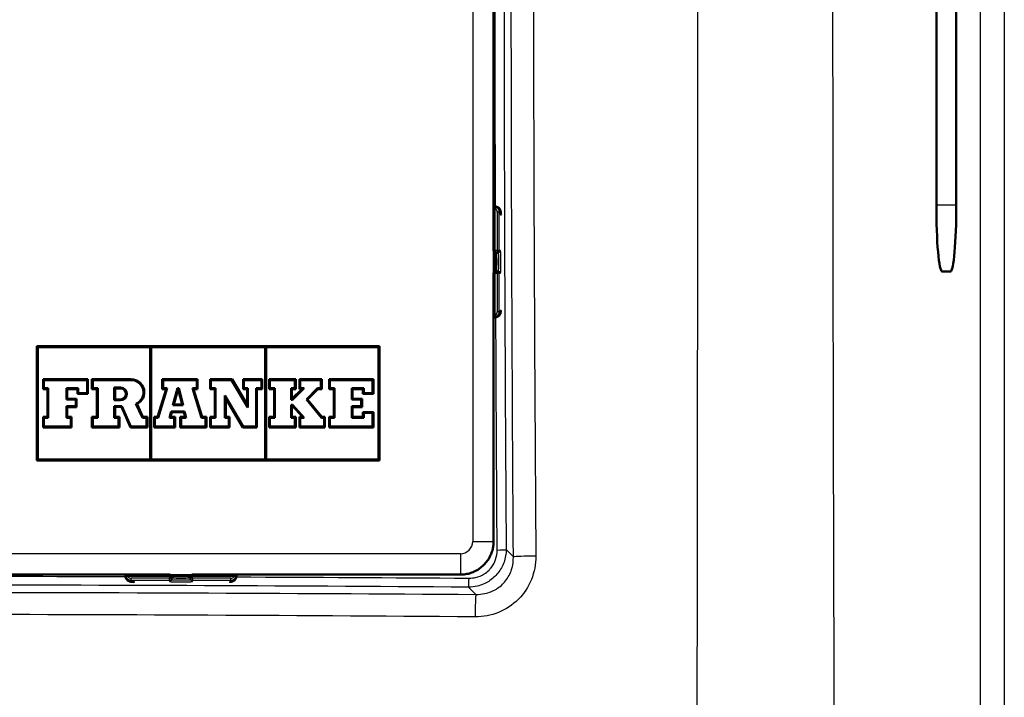
# Model space of a CAD drawing. Units: millimetres. Extents: x 0 to 2100, y 0 to 2970.
# Drawn here: x 1048 to 1152, y 1664 to 1736 of the extents above; entities that cross this region are included whole.
import ezdxf

# ---------------------------------------------------------------- set-up
doc = ezdxf.new("R2010")
doc.units = ezdxf.units.MM
doc.header["$LTSCALE"] = 10
doc.layers.add('Visible Edges(ISO)', color=7, linetype='Continuous', lineweight=50)
doc.layers.add('Visible Tangent Edges(ISO)', color=7, linetype='Continuous', lineweight=25)

msp = doc.modelspace()

# ---------------------------------------------------------------- linework, layer by layer
at = {"layer": 'Visible Edges(ISO)'}
for p, q in [((1098, 1715.702), (1098, 1762.417)), ((1144.536, 1716.059), (1144.536, 1762.059)), ((1146.636, 1762.059), (1146.636, 1716.059)), ((1097.989, 1715.637), (1097.989, 1711.259)), ((1098.041, 1715.89), (1098, 1715.89)), ((1098.141, 1715.89), (1098.041, 1715.89)), ((1098.241, 1715.837), (1098.189, 1715.837)), ((1098.189, 1711.059), (1098.388, 1711.059)), ((1098.388, 1711.059), (1098.509, 1711.059)), ((1097.989, 1708.859), (1097.989, 1704.482)), ((1098.388, 1709.059), (1098.189, 1709.059)), ((1098.509, 1709.059), (1098.388, 1709.059)), ((1146.023, 1709.059), (1145.148, 1709.059)), ((1098, 1680.695), (1098, 1704.417)), ((1098, 1704.229), (1098.041, 1704.229)), ((1098.041, 1704.229), (1098.141, 1704.229)), ((1098.189, 1704.282), (1098.241, 1704.282)), ((1050.001, 1701.198), (1086.001, 1701.198)), ((1050.001, 1689.198), (1050.001, 1701.198)), ((1050.087, 1701.112), (1050.087, 1689.284)), ((1061.914, 1701.112), (1050.087, 1701.112)), ((1061.914, 1689.284), (1061.914, 1701.112)), ((1074.002, 1701.112), (1062, 1701.112)), ((1062, 1701.112), (1062, 1689.284)), ((1074.002, 1689.284), (1074.002, 1701.112)), ((1085.916, 1701.112), (1074.088, 1701.112)), ((1074.088, 1701.112), (1074.088, 1689.284)), ((1085.916, 1689.284), (1085.916, 1701.112)), ((1086.001, 1701.198), (1086.001, 1689.198)), ((1050.638, 1697.722), (1055.357, 1697.722)), ((1050.638, 1696.702), (1050.638, 1697.722)), ((1055.272, 1697.636), (1050.724, 1697.636)), ((1050.724, 1697.636), (1050.724, 1696.787)), ((1055.272, 1696.275), (1055.272, 1697.636)), ((1055.357, 1697.722), (1055.357, 1696.189)), ((1055.768, 1697.722), (1059.912, 1697.722)), ((1055.768, 1696.702), (1055.768, 1697.722)), ((1059.912, 1697.636), (1055.854, 1697.636)), ((1055.854, 1697.636), (1055.854, 1696.787)), ((1063.171, 1697.722), (1066.875, 1697.722)), ((1063.171, 1696.702), (1063.171, 1697.722)), ((1066.789, 1697.636), (1063.257, 1697.636)), ((1063.257, 1697.636), (1063.257, 1696.787)), ((1066.789, 1696.787), (1066.789, 1697.636)), ((1066.875, 1697.722), (1066.875, 1696.702)), ((1068.195, 1697.722), (1070.501, 1697.722)), ((1068.195, 1696.702), (1068.195, 1697.722)), ((1070.452, 1697.636), (1068.28, 1697.636)), ((1068.28, 1697.636), (1068.28, 1696.787)), ((1072.168, 1694.751), (1070.452, 1697.636)), ((1070.501, 1697.722), (1072.082, 1695.063)), ((1071.671, 1697.722), (1073.687, 1697.722)), ((1071.671, 1696.702), (1071.671, 1697.722)), ((1073.602, 1697.636), (1071.757, 1697.636)), ((1071.757, 1697.636), (1071.757, 1696.787)), ((1073.602, 1696.787), (1073.602, 1697.636)), ((1073.687, 1697.722), (1073.687, 1696.702)), ((1074.403, 1697.722), (1077.193, 1697.722)), ((1074.403, 1696.702), (1074.403, 1697.722)), ((1077.107, 1697.636), (1074.489, 1697.636)), ((1074.489, 1697.636), (1074.489, 1696.787)), ((1077.107, 1696.787), (1077.107, 1697.636)), ((1077.193, 1697.722), (1077.193, 1696.702)), ((1077.58, 1697.722), (1079.934, 1697.722)), ((1077.58, 1696.702), (1077.58, 1697.722)), ((1079.849, 1697.636), (1077.665, 1697.636)), ((1077.665, 1697.636), (1077.665, 1696.787)), ((1079.849, 1696.787), (1079.849, 1697.636)), ((1079.934, 1697.722), (1079.934, 1696.702)), ((1080.708, 1697.722), (1085.364, 1697.722)), ((1080.708, 1696.702), (1080.708, 1697.722)), ((1085.279, 1697.636), (1080.794, 1697.636)), ((1080.794, 1697.636), (1080.794, 1696.787)), ((1085.279, 1696.275), (1085.279, 1697.636)), ((1085.364, 1697.722), (1085.364, 1696.189)), ((1051.102, 1696.702), (1050.638, 1696.702)), ((1050.724, 1696.787), (1051.188, 1696.787)), ((1051.102, 1693.772), (1051.102, 1696.702)), ((1051.188, 1696.787), (1051.188, 1693.686)), ((1053.091, 1696.787), (1054.345, 1696.787)), ((1053.091, 1695.586), (1053.091, 1696.787)), ((1054.26, 1696.702), (1053.177, 1696.702)), ((1053.177, 1696.702), (1053.177, 1695.672)), ((1054.26, 1696.189), (1054.26, 1696.702)), ((1054.345, 1696.787), (1054.345, 1696.275)), ((1056.3, 1696.702), (1055.768, 1696.702)), ((1055.854, 1696.787), (1056.386, 1696.787)), ((1056.3, 1693.772), (1056.3, 1696.702)), ((1056.386, 1696.787), (1056.386, 1693.686)), ((1058.119, 1696.845), (1058.785, 1696.845)), ((1058.119, 1695.523), (1058.119, 1696.845)), ((1058.785, 1696.76), (1058.205, 1696.76)), ((1058.205, 1696.76), (1058.205, 1695.609)), ((1062.663, 1693.772), (1063.577, 1696.702)), ((1063.694, 1696.787), (1062.726, 1693.686)), ((1063.577, 1696.702), (1063.171, 1696.702)), ((1063.257, 1696.787), (1063.694, 1696.787)), ((1064.287, 1694.996), (1064.765, 1696.787)), ((1064.831, 1696.702), (1064.399, 1695.082)), ((1064.765, 1696.787), (1064.923, 1696.787)), ((1064.856, 1696.702), (1064.831, 1696.702)), ((1065.25, 1695.082), (1064.856, 1696.702)), ((1064.923, 1696.787), (1065.359, 1694.996)), ((1067.295, 1693.686), (1066.353, 1696.787)), ((1066.353, 1696.787), (1066.789, 1696.787)), ((1066.468, 1696.702), (1067.358, 1693.772)), ((1066.875, 1696.702), (1066.468, 1696.702)), ((1068.683, 1696.702), (1068.195, 1696.702)), ((1068.28, 1696.787), (1068.769, 1696.787)), ((1068.683, 1693.772), (1068.683, 1696.702)), ((1068.769, 1696.787), (1068.769, 1693.686)), ((1072.082, 1696.702), (1071.671, 1696.702)), ((1071.757, 1696.787), (1072.168, 1696.787)), ((1072.082, 1695.063), (1072.082, 1696.702)), ((1072.168, 1696.787), (1072.168, 1694.751)), ((1073.041, 1692.76), (1073.041, 1696.787)), ((1073.041, 1696.787), (1073.602, 1696.787)), ((1073.126, 1696.702), (1073.126, 1692.674)), ((1073.687, 1696.702), (1073.126, 1696.702)), ((1074.925, 1696.702), (1074.403, 1696.702)), ((1074.489, 1696.787), (1075.011, 1696.787)), ((1074.925, 1693.772), (1074.925, 1696.702)), ((1075.011, 1696.787), (1075.011, 1693.686)), ((1076.716, 1695.551), (1076.716, 1696.787)), ((1076.716, 1696.787), (1077.107, 1696.787)), ((1076.801, 1695.669), (1077.829, 1696.702)), ((1076.801, 1696.702), (1076.801, 1695.669)), ((1077.193, 1696.702), (1076.801, 1696.702)), ((1078.1, 1696.787), (1076.869, 1695.551)), ((1077.829, 1696.702), (1077.58, 1696.702)), ((1077.665, 1696.787), (1078.1, 1696.787)), ((1078.318, 1695.594), (1079.482, 1696.787)), ((1079.519, 1696.702), (1078.433, 1695.59)), ((1079.482, 1696.787), (1079.849, 1696.787)), ((1079.934, 1696.702), (1079.519, 1696.702)), ((1081.196, 1696.702), (1080.708, 1696.702)), ((1080.794, 1696.787), (1081.282, 1696.787)), ((1081.196, 1693.772), (1081.196, 1696.702)), ((1081.282, 1696.787), (1081.282, 1693.686)), ((1083.093, 1695.586), (1083.093, 1696.787)), ((1083.093, 1696.787), (1084.352, 1696.787)), ((1083.179, 1696.702), (1083.179, 1695.672)), ((1084.267, 1696.702), (1083.179, 1696.702)), ((1084.267, 1696.189), (1084.267, 1696.702)), ((1084.352, 1696.787), (1084.352, 1696.275)), ((1054.082, 1695.586), (1053.091, 1695.586)), ((1053.177, 1695.672), (1054.168, 1695.672)), ((1054.082, 1694.887), (1054.082, 1695.586)), ((1054.168, 1695.672), (1054.168, 1694.802)), ((1055.357, 1696.189), (1054.26, 1696.189)), ((1054.345, 1696.275), (1055.272, 1696.275)), ((1058.785, 1695.523), (1058.119, 1695.523)), ((1058.205, 1695.609), (1058.785, 1695.609)), ((1069.748, 1693.686), (1069.748, 1696.017)), ((1069.748, 1696.017), (1071.686, 1692.76)), ((1069.834, 1695.706), (1069.834, 1693.772)), ((1071.637, 1692.674), (1069.834, 1695.706)), ((1076.869, 1695.551), (1076.716, 1695.551)), ((1076.801, 1695.669), (1076.769, 1695.637)), ((1076.769, 1695.637), (1076.801, 1695.637)), ((1076.801, 1695.637), (1076.801, 1695.669)), ((1079.894, 1693.686), (1078.318, 1695.594)), ((1078.433, 1695.59), (1079.934, 1693.772)), ((1084.084, 1695.586), (1083.093, 1695.586)), ((1083.179, 1695.672), (1084.17, 1695.672)), ((1084.084, 1694.887), (1084.084, 1695.586)), ((1084.17, 1695.672), (1084.17, 1694.802)), ((1085.364, 1696.189), (1084.267, 1696.189)), ((1084.352, 1696.275), (1085.279, 1696.275)), ((1053.091, 1693.686), (1053.091, 1694.887)), ((1053.091, 1694.887), (1054.082, 1694.887)), ((1053.177, 1694.802), (1053.177, 1693.772)), ((1054.168, 1694.802), (1053.177, 1694.802)), ((1058.119, 1693.686), (1058.119, 1694.907)), ((1058.119, 1694.907), (1058.933, 1694.907)), ((1058.205, 1694.821), (1058.205, 1693.772)), ((1058.877, 1694.821), (1058.205, 1694.821)), ((1059.825, 1692.674), (1058.877, 1694.821)), ((1058.933, 1694.907), (1059.881, 1692.76)), ((1061.081, 1693.686), (1060.399, 1695.157)), ((1060.514, 1695.114), (1061.135, 1693.772)), ((1063.934, 1693.686), (1064.116, 1694.355)), ((1064.181, 1694.27), (1064.046, 1693.772)), ((1064.116, 1694.355), (1065.511, 1694.355)), ((1065.443, 1694.27), (1064.181, 1694.27)), ((1065.359, 1694.996), (1064.287, 1694.996)), ((1064.399, 1695.082), (1065.25, 1695.082)), ((1065.564, 1693.772), (1065.443, 1694.27)), ((1065.511, 1694.355), (1065.673, 1693.686)), ((1076.716, 1693.686), (1076.716, 1695.042)), ((1076.716, 1695.042), (1076.874, 1695.042)), ((1076.801, 1694.956), (1076.801, 1693.772)), ((1076.836, 1694.956), (1076.801, 1694.956)), ((1077.894, 1693.772), (1076.836, 1694.956)), ((1076.874, 1695.042), (1078.085, 1693.686)), ((1083.093, 1693.686), (1083.093, 1694.887)), ((1083.093, 1694.887), (1084.084, 1694.887)), ((1083.179, 1694.802), (1083.179, 1693.772)), ((1084.17, 1694.802), (1083.179, 1694.802)), ((1084.262, 1694.284), (1085.364, 1694.284)), ((1084.262, 1693.772), (1084.262, 1694.284)), ((1085.364, 1694.284), (1085.364, 1692.674)), ((1050.638, 1693.772), (1051.102, 1693.772)), ((1050.638, 1692.674), (1050.638, 1693.772)), ((1051.188, 1693.686), (1050.724, 1693.686)), ((1050.724, 1693.686), (1050.724, 1692.76)), ((1053.541, 1693.686), (1053.091, 1693.686)), ((1053.177, 1693.772), (1053.626, 1693.772)), ((1053.541, 1692.76), (1053.541, 1693.686)), ((1053.626, 1693.772), (1053.626, 1692.674)), ((1055.768, 1693.772), (1056.3, 1693.772)), ((1055.768, 1692.674), (1055.768, 1693.772)), ((1056.386, 1693.686), (1055.854, 1693.686)), ((1055.854, 1693.686), (1055.854, 1692.76)), ((1058.579, 1693.686), (1058.119, 1693.686)), ((1058.205, 1693.772), (1058.665, 1693.772)), ((1058.579, 1692.76), (1058.579, 1693.686)), ((1058.665, 1693.772), (1058.665, 1692.674)), ((1061.514, 1693.686), (1061.081, 1693.686)), ((1061.135, 1693.772), (1061.6, 1693.772)), ((1061.514, 1692.76), (1061.514, 1693.686)), ((1061.6, 1693.772), (1061.6, 1692.674)), ((1062.315, 1693.772), (1062.663, 1693.772)), ((1062.315, 1692.674), (1062.315, 1693.772)), ((1062.726, 1693.686), (1062.401, 1693.686)), ((1062.401, 1693.686), (1062.401, 1692.76)), ((1064.429, 1693.686), (1063.934, 1693.686)), ((1064.046, 1693.772), (1064.515, 1693.772)), ((1064.429, 1692.76), (1064.429, 1693.686)), ((1064.515, 1693.772), (1064.515, 1692.674)), ((1065.061, 1692.674), (1065.061, 1693.772)), ((1065.061, 1693.772), (1065.564, 1693.772)), ((1065.147, 1693.686), (1065.147, 1692.76)), ((1065.673, 1693.686), (1065.147, 1693.686)), ((1067.727, 1693.686), (1067.295, 1693.686)), ((1067.358, 1693.772), (1067.813, 1693.772)), ((1067.727, 1692.76), (1067.727, 1693.686)), ((1067.813, 1693.772), (1067.813, 1692.674)), ((1068.195, 1693.772), (1068.683, 1693.772)), ((1068.195, 1692.674), (1068.195, 1693.772)), ((1068.769, 1693.686), (1068.28, 1693.686)), ((1068.28, 1693.686), (1068.28, 1692.76)), ((1070.159, 1693.686), (1069.748, 1693.686)), ((1069.834, 1693.772), (1070.245, 1693.772)), ((1070.159, 1692.76), (1070.159, 1693.686)), ((1070.245, 1693.772), (1070.245, 1692.674)), ((1074.403, 1693.772), (1074.925, 1693.772)), ((1074.403, 1692.674), (1074.403, 1693.772)), ((1075.011, 1693.686), (1074.489, 1693.686)), ((1074.489, 1693.686), (1074.489, 1692.76)), ((1077.107, 1693.686), (1076.716, 1693.686)), ((1076.801, 1693.772), (1077.193, 1693.772)), ((1077.107, 1692.76), (1077.107, 1693.686)), ((1077.193, 1693.772), (1077.193, 1692.674)), ((1077.58, 1693.772), (1077.894, 1693.772)), ((1077.58, 1692.674), (1077.58, 1693.772)), ((1078.085, 1693.686), (1077.665, 1693.686)), ((1077.665, 1693.686), (1077.665, 1692.76)), ((1080.182, 1693.686), (1079.894, 1693.686)), ((1079.934, 1693.772), (1080.268, 1693.772)), ((1080.182, 1692.76), (1080.182, 1693.686)), ((1080.268, 1693.772), (1080.268, 1692.674)), ((1080.708, 1693.772), (1081.196, 1693.772)), ((1080.708, 1692.674), (1080.708, 1693.772)), ((1081.282, 1693.686), (1080.794, 1693.686)), ((1080.794, 1693.686), (1080.794, 1692.76)), ((1084.348, 1693.686), (1083.093, 1693.686)), ((1083.179, 1693.772), (1084.262, 1693.772)), ((1085.279, 1694.198), (1084.348, 1694.198)), ((1084.348, 1694.198), (1084.348, 1693.686)), ((1085.279, 1692.76), (1085.279, 1694.198)), ((1053.626, 1692.674), (1050.638, 1692.674)), ((1050.724, 1692.76), (1053.541, 1692.76)), ((1058.665, 1692.674), (1055.768, 1692.674)), ((1055.854, 1692.76), (1058.579, 1692.76)), ((1061.6, 1692.674), (1059.825, 1692.674)), ((1059.881, 1692.76), (1061.514, 1692.76)), ((1064.515, 1692.674), (1062.315, 1692.674)), ((1062.401, 1692.76), (1064.429, 1692.76)), ((1067.813, 1692.674), (1065.061, 1692.674)), ((1065.147, 1692.76), (1067.727, 1692.76)), ((1070.245, 1692.674), (1068.195, 1692.674)), ((1068.28, 1692.76), (1070.159, 1692.76)), ((1073.126, 1692.674), (1071.637, 1692.674)), ((1071.686, 1692.76), (1073.041, 1692.76)), ((1077.193, 1692.674), (1074.403, 1692.674)), ((1074.489, 1692.76), (1077.107, 1692.76)), ((1080.268, 1692.674), (1077.58, 1692.674)), ((1077.665, 1692.76), (1080.182, 1692.76)), ((1085.364, 1692.674), (1080.708, 1692.674)), ((1080.794, 1692.76), (1085.279, 1692.76)), ((1086.001, 1689.198), (1050.001, 1689.198)), ((1050.087, 1689.284), (1061.914, 1689.284)), ((1062, 1689.284), (1074.002, 1689.284)), ((1074.088, 1689.284), (1085.916, 1689.284)), ((1098, 1680.695), (1098, 1680.689)), ((1012.781, 1677.199), (1059.497, 1677.199)), ((1059.309, 1677.199), (1059.309, 1677.158)), ((1059.309, 1677.158), (1059.309, 1677.058)), ((1059.362, 1677.01), (1059.362, 1676.958)), ((1063.939, 1677.21), (1059.562, 1677.21)), ((1064.139, 1676.81), (1064.139, 1677.01)), ((1064.139, 1676.69), (1064.139, 1676.81)), ((1066.139, 1677.01), (1066.139, 1676.81)), ((1066.139, 1676.81), (1066.139, 1676.69)), ((1070.716, 1677.21), (1066.339, 1677.21)), ((1070.781, 1677.199), (1094.504, 1677.199)), ((1070.916, 1676.958), (1070.916, 1677.01)), ((1070.97, 1677.158), (1070.97, 1677.199)), ((1070.97, 1677.058), (1070.97, 1677.158)), ((1094.51, 1677.199), (1094.504, 1677.199))]:
    msp.add_line(p, q, dxfattribs=at)
for centre, radius, start, end in [((1098.189, 1715.637), 0.2, 90, 180), ((1098.189, 1711.259), 0.2, 180, 270), ((1098.189, 1708.859), 0.2, 90, 180), ((1098.189, 1704.482), 0.2, 180, 270), ((1059.912, 1696.349), 1.373, 295.97909, 90), ((1059.912, 1696.349), 1.287, 292.23878, 90), ((1058.785, 1696.184), 0.661, 270, 90), ((1058.785, 1696.184), 0.575, 270, 90), ((1059.562, 1677.01), 0.2, 90, 180), ((1063.939, 1677.01), 0.2, 0, 90), ((1066.339, 1677.01), 0.2, 90, 180), ((1070.716, 1677.01), 0.2, 0, 90)]:
    msp.add_arc(centre, radius, start, end, dxfattribs=at)
for centre, major_axis, ratio, start_param, end_param in [((1145.148, 1716.059), (0, 7), 0.0874887, 1.5707963, 3.1415927), ((1146.023, 1716.059), (0, 7), 0.0874887, 3.1415927, 4.712389), ((1098.041, 1715.29), (0, 0.6), 0.9986295, 5.7595865, 6.2831853), ((1098.241, 1715.637), (0, 0.2), 0.9986295, 5.7595865, 6.2831853), ((1098.041, 1704.829), (0, -0.6), 0.9986295, 0, 0.5235988), ((1098.241, 1704.482), (0.1, -0.173), 0.9993145, 5.7595865, 6.2831853), ((1059.909, 1677.158), (-0.6, 0), 0.9986295, 0, 0.5235988), ((1059.562, 1676.958), (-0.173, -0.1), 0.9993145, 5.7595865, 6.2831853), ((1070.37, 1677.158), (0.6, 0), 0.9986295, 5.7595865, 6.2831853), ((1070.716, 1676.958), (0.2, 0), 0.9986295, 5.7595865, 6.2831853)]:
    msp.add_ellipse(centre, major_axis=major_axis, ratio=ratio, start_param=start_param, end_param=end_param, dxfattribs=at)
for points, knots in [([(1098.141, 1715.89), (1098.206, 1715.89), (1098.272, 1715.879), (1098.395, 1715.838), (1098.453, 1715.807), (1098.555, 1715.73), (1098.6, 1715.683), (1098.653, 1715.607), (1098.668, 1715.582), (1098.692, 1715.534), (1098.702, 1715.512), (1098.722, 1715.456), (1098.731, 1715.424), (1098.743, 1715.371), (1098.747, 1715.349), (1098.757, 1715.276), (1098.762, 1715.227), (1098.77, 1715.116), (1098.774, 1715.057), (1098.776, 1714.992)], [0, 0, 0, 0, 0.0196573, 0.0196573, 0.03895142, 0.03895142, 0.05823465, 0.05823465, 0.06738272, 0.06738272, 0.07529659, 0.07529659, 0.08790625, 0.08790625, 0.09967294, 0.09967294, 0.12689063, 0.12689063, 0.15141587, 0.15141587, 0.15141587, 0.15141587]), ([(1098.143, 1709.054), (1098.144, 1709.073), (1098.146, 1709.093), (1098.152, 1709.181), (1098.156, 1709.261), (1098.163, 1709.447), (1098.166, 1709.556), (1098.171, 1709.788), (1098.172, 1709.913), (1098.172, 1710.163), (1098.171, 1710.29), (1098.167, 1710.529), (1098.164, 1710.644), (1098.157, 1710.846), (1098.152, 1710.937), (1098.146, 1711.029), (1098.144, 1711.048), (1098.143, 1711.065)], [0.07792591, 0.07792591, 0.07792591, 0.07792591, 0.0890898, 0.0890898, 0.12264233, 0.12264233, 0.15904839, 0.15904839, 0.19632753, 0.19632753, 0.23386757, 0.23386757, 0.27141706, 0.27141706, 0.30872902, 0.30872902, 0.31902803, 0.31902803, 0.31902803, 0.31902803]), ([(1098.765, 1704.938), (1098.765, 1704.932), (1098.765, 1704.926), (1098.761, 1704.883), (1098.758, 1704.849), (1098.75, 1704.79), (1098.746, 1704.765), (1098.736, 1704.717), (1098.731, 1704.696), (1098.714, 1704.638), (1098.699, 1704.598), (1098.663, 1704.527), (1098.642, 1704.495), (1098.589, 1704.425), (1098.553, 1704.389), (1098.464, 1704.319), (1098.409, 1704.288), (1098.29, 1704.244), (1098.225, 1704.231), (1098.155, 1704.229), (1098.148, 1704.229), (1098.141, 1704.229)], [0.09114339, 0.09114339, 0.09114339, 0.09114339, 0.09385377, 0.09385377, 0.11215263, 0.11215263, 0.12586969, 0.12586969, 0.1351267, 0.1351267, 0.14902565, 0.14902565, 0.16060251, 0.16060251, 0.17588251, 0.17588251, 0.19469409, 0.19469409, 0.2139782, 0.2139782, 0.21605307, 0.21605307, 0.21605307, 0.21605307]), ([(1094.51, 1677.199), (1094.601, 1677.199), (1094.692, 1677.203), (1094.874, 1677.218), (1094.965, 1677.229), (1095.146, 1677.257), (1095.235, 1677.275), (1095.413, 1677.318), (1095.501, 1677.343), (1095.674, 1677.399), (1095.76, 1677.431), (1095.929, 1677.501), (1096.012, 1677.539), (1096.175, 1677.622), (1096.254, 1677.667), (1096.41, 1677.762), (1096.486, 1677.813), (1096.634, 1677.921), (1096.706, 1677.977), (1096.845, 1678.096), (1096.912, 1678.158), (1097.041, 1678.287), (1097.103, 1678.354), (1097.222, 1678.493), (1097.278, 1678.565), (1097.386, 1678.713), (1097.436, 1678.789), (1097.532, 1678.944), (1097.577, 1679.024), (1097.66, 1679.187), (1097.698, 1679.27), (1097.768, 1679.439), (1097.8, 1679.524), (1097.856, 1679.698), (1097.881, 1679.786), (1097.934, 1680.008), (1097.959, 1680.143), (1097.991, 1680.415), (1097.999, 1680.552), (1098, 1680.689)], [0, 0, 0, 0, 0.02661662, 0.02661662, 0.05323324, 0.05323324, 0.07984987, 0.07984987, 0.10646649, 0.10646649, 0.13308311, 0.13308311, 0.15969973, 0.15969973, 0.18631635, 0.18631635, 0.21293297, 0.21293297, 0.2395496, 0.2395496, 0.26616622, 0.26616622, 0.29278284, 0.29278284, 0.31939946, 0.31939946, 0.34601608, 0.34601608, 0.37263271, 0.37263271, 0.39924933, 0.39924933, 0.42586595, 0.42586595, 0.45248257, 0.45248257, 0.4924075, 0.4924075, 0.53233244, 0.53233244, 0.53233244, 0.53233244]), ([(1060.207, 1676.422), (1060.13, 1676.426), (1060.061, 1676.43), (1059.963, 1676.438), (1059.929, 1676.441), (1059.87, 1676.449), (1059.845, 1676.453), (1059.797, 1676.463), (1059.776, 1676.468), (1059.718, 1676.485), (1059.678, 1676.5), (1059.607, 1676.536), (1059.575, 1676.556), (1059.505, 1676.61), (1059.469, 1676.646), (1059.399, 1676.735), (1059.368, 1676.79), (1059.324, 1676.909), (1059.311, 1676.973), (1059.309, 1677.044), (1059.309, 1677.051), (1059.309, 1677.058)], [0.06462855, 0.06462855, 0.06462855, 0.06462855, 0.09385377, 0.09385377, 0.11215263, 0.11215263, 0.12586969, 0.12586969, 0.1351267, 0.1351267, 0.14902565, 0.14902565, 0.16060251, 0.16060251, 0.17588251, 0.17588251, 0.19469409, 0.19469409, 0.2139782, 0.2139782, 0.21605307, 0.21605307, 0.21605307, 0.21605307]), ([(1064.134, 1677.056), (1064.153, 1677.055), (1064.173, 1677.053), (1064.26, 1677.047), (1064.341, 1677.043), (1064.526, 1677.036), (1064.636, 1677.032), (1064.868, 1677.028), (1064.993, 1677.027), (1065.243, 1677.027), (1065.37, 1677.028), (1065.609, 1677.032), (1065.724, 1677.035), (1065.926, 1677.042), (1066.017, 1677.047), (1066.109, 1677.053), (1066.127, 1677.055), (1066.145, 1677.056)], [0.07792591, 0.07792591, 0.07792591, 0.07792591, 0.0890898, 0.0890898, 0.12264233, 0.12264233, 0.15904839, 0.15904839, 0.19632753, 0.19632753, 0.23386757, 0.23386757, 0.27141706, 0.27141706, 0.30872902, 0.30872902, 0.31902803, 0.31902803, 0.31902803, 0.31902803]), ([(1070.97, 1677.058), (1070.97, 1676.993), (1070.959, 1676.927), (1070.918, 1676.804), (1070.887, 1676.746), (1070.81, 1676.644), (1070.763, 1676.599), (1070.687, 1676.546), (1070.662, 1676.531), (1070.614, 1676.507), (1070.592, 1676.497), (1070.536, 1676.476), (1070.504, 1676.468), (1070.451, 1676.456), (1070.429, 1676.452), (1070.36, 1676.442), (1070.314, 1676.438), (1070.261, 1676.433)], [0, 0, 0, 0, 0.0196573, 0.0196573, 0.03895142, 0.03895142, 0.05823465, 0.05823465, 0.06738272, 0.06738272, 0.07529659, 0.07529659, 0.08790625, 0.08790625, 0.09967294, 0.09967294, 0.12488693, 0.12488693, 0.12488693, 0.12488693])]:
    msp.add_open_spline(points, degree=3, knots=knots, dxfattribs=at)
at = {"layer": 'Visible Tangent Edges(ISO)'}
for p, q in [((1149.19, 1538.471), (1149.19, 1939.648)), ((1151.68, 1939.648), (1151.68, 1538.471)), ((1095.802, 1797.424), (1095.802, 1680.695)), ((1097.999, 1715.699), (1097.999, 1762.42)), ((1097.999, 1762.418), (1097.999, 1715.701)), ((1144.536, 1716.059), (1146.636, 1716.059)), ((1098.178, 1715.637), (1097.989, 1715.637)), ((1098.178, 1711.259), (1098.178, 1715.637)), ((1098.289, 1715.81), (1098.341, 1715.81)), ((1098.588, 1715.29), (1098.378, 1715.29)), ((1098.378, 1715.29), (1098.378, 1711.259)), ((1098.588, 1711.259), (1098.588, 1715.29)), ((1098.588, 1715.29), (1098.74, 1715.29)), ((1097.989, 1711.259), (1098.178, 1711.259)), ((1097.999, 1708.922), (1097.999, 1711.197)), ((1098.378, 1711.259), (1098.178, 1711.259)), ((1098.378, 1711.259), (1098.588, 1711.259)), ((1098.709, 1711.259), (1098.588, 1711.259)), ((1098.178, 1708.859), (1097.989, 1708.859)), ((1098.178, 1708.859), (1098.378, 1708.859)), ((1098.178, 1704.482), (1098.178, 1708.859)), ((1098.588, 1708.859), (1098.378, 1708.859)), ((1098.378, 1708.859), (1098.378, 1704.829)), ((1098.588, 1704.829), (1098.588, 1708.859)), ((1098.588, 1708.859), (1098.709, 1708.859)), ((1098.588, 1704.829), (1098.378, 1704.829)), ((1098.74, 1704.829), (1098.588, 1704.829)), ((1097.989, 1704.482), (1098.178, 1704.482)), ((1097.999, 1680.695), (1097.999, 1704.42)), ((1097.999, 1704.418), (1097.999, 1680.695)), ((1098.341, 1704.309), (1098.289, 1704.309)), ((1095.802, 1680.695), (1097.999, 1680.695)), ((1098, 1680.695), (1097.999, 1680.695)), ((1097.999, 1680.695), (1097.999, 1680.695)), ((1099.316, 1679.822), (1100.074, 1679.064)), ((1094.503, 1679.397), (977.775, 1679.397)), ((1094.503, 1679.397), (1094.503, 1677.2)), ((1012.779, 1677.2), (1059.5, 1677.2)), ((1059.498, 1677.199), (1012.781, 1677.199)), ((1059.389, 1676.858), (1059.389, 1676.91)), ((1059.562, 1677.21), (1059.562, 1677.021)), ((1059.562, 1677.021), (1063.939, 1677.021)), ((1059.909, 1676.611), (1059.909, 1676.821)), ((1063.939, 1676.821), (1059.909, 1676.821)), ((1063.939, 1677.021), (1063.939, 1677.21)), ((1063.939, 1677.021), (1063.939, 1676.821)), ((1063.939, 1676.611), (1063.939, 1676.821)), ((1064.002, 1677.2), (1066.277, 1677.2)), ((1066.339, 1677.21), (1066.339, 1677.021)), ((1066.339, 1676.821), (1066.339, 1677.021)), ((1066.339, 1677.021), (1070.716, 1677.021)), ((1066.339, 1676.821), (1066.339, 1676.611)), ((1070.37, 1676.821), (1066.339, 1676.821)), ((1070.37, 1676.611), (1070.37, 1676.821)), ((1070.716, 1677.021), (1070.716, 1677.21)), ((1070.779, 1677.2), (1094.503, 1677.2)), ((1094.504, 1677.199), (1070.781, 1677.199)), ((1070.89, 1676.91), (1070.89, 1676.858)), ((1094.503, 1677.2), (1094.504, 1677.199)), ((1094.504, 1677.199), (1094.504, 1677.199)), ((1059.909, 1676.611), (1063.939, 1676.611)), ((1059.909, 1676.459), (1059.909, 1676.611)), ((1063.939, 1676.611), (1063.939, 1676.49)), ((1066.339, 1676.49), (1066.339, 1676.611)), ((1066.339, 1676.611), (1070.37, 1676.611)), ((1070.37, 1676.611), (1070.37, 1676.459)), ((1096.135, 1675.125), (1095.376, 1675.883))]:
    msp.add_line(p, q, dxfattribs=at)
for centre, major_axis, ratio, start_param, end_param in [((1098.141, 1715.29), (0, 0.6), 0.9986295, 4.712389, 6.2831853), ((1098.189, 1715.637), (0.1, 0.173), 0.0453243, 0.0261979, 1.5969942), ((1097.978, 1715.29), (0, -0.4), 0.9986295, 1.5707963, 2.6179939), ((1098.189, 1715.637), (0, 0.2), 0.9986295, 5.7595865, 6.2831853), ((1097.989, 1715.29), (0, 0.6), 0.9986295, 4.712389, 5.7595865), ((1098.74, 1714.39), (0, 0.9), 0.052336, 5.3542643, 6.2831853), ((1098.189, 1711.259), (0, -0.2), 0.052336, 4.712389, 6.2831853), ((1098.309, 1710.059), (0, -1), 0.052336, 0, 3.1415927), ((1098.388, 1711.259), (0, -0.2), 0.052336, 4.712389, 6.2831853), ((1098.388, 1711.259), (0, -0.2), 0.9986295, 0, 1.5707963), ((1098.509, 1711.259), (0, -0.2), 0.9986295, 0, 1.5707963), ((1098.509, 1710.059), (0, 1), 0.052336, 3.1415927, 6.2831853), ((1098.709, 1710.059), (0, -1.2), 0.052336, 0, 3.1415927), ((1098.189, 1708.859), (0, 0.2), 0.052336, 0, 1.5707963), ((1098.388, 1708.859), (0, 0.2), 0.052336, 0, 1.5707963), ((1098.388, 1708.859), (0, 0.2), 0.9986295, 4.712389, 6.2831853), ((1098.509, 1708.859), (0, 0.2), 0.9986295, 4.712389, 6.2831853), ((1098.141, 1704.829), (0, -0.6), 0.9986295, 0, 1.5707963), ((1097.978, 1704.829), (0, -0.4), 0.9986295, 0.5235988, 1.5707963), ((1097.989, 1704.829), (0, 0.6), 0.9986295, 3.6651914, 4.712389), ((1098.74, 1705.729), (0, -0.9), 0.052336, 0, 0.6382756), ((1098.189, 1704.482), (0.1, -0.173), 0.0453243, 4.6861911, 6.2569874), ((1098.189, 1704.482), (0.1, -0.173), 0.9993145, 5.7595865, 6.2831853), ((1094.5, 1680.699), (0.922, -0.922), 0.9972647, 5.4991567, 7.0672139), ((1094.5, 1680.699), (2.475, 2.475), 0.9992994, 3.9283603, 5.4964176), ((1094.504, 1680.695), (-0.052, -3.504), 0.9973414, 1.5839206, 1.5854577), ((1097.9, 1680.689), (0.1, -0.0002), 0.0000803, 6.2306652, 6.2831053), ((1098.331, 1679.822), (1, 0.006), 0.0363642, 4.7500618, 6.1085357), ((1102.536, 1679.064), (-2.5, -0.016), 0.0353558, 4.7510105, 6.1085421), ((1059.909, 1677.058), (-0.6, 0), 0.9986295, 0, 1.5707963), ((1059.562, 1677.01), (-0.173, -0.1), 0.9993145, 5.7595865, 6.2831853), ((1059.562, 1677.01), (-0.173, -0.1), 0.0453243, 4.6861911, 6.2569874), ((1059.909, 1677.21), (0.6, 0), 0.9986295, 3.6651914, 4.712389), ((1059.909, 1677.22), (-0.4, 0), 0.9986295, 0.5235988, 1.5707963), ((1063.939, 1677.01), (0.2, 0), 0.052336, 0, 1.5707963), ((1063.939, 1676.81), (0.2, 0), 0.052336, 0, 1.5707963), ((1063.939, 1676.81), (0.2, 0), 0.9986295, 4.712389, 6.2831853), ((1063.939, 1676.69), (0.2, 0), 0.9986295, 4.712389, 6.2831853), ((1065.139, 1676.89), (-1, 0), 0.052336, 0, 3.1415927), ((1065.139, 1676.69), (1, 0), 0.052336, 3.1415927, 6.2831853), ((1066.339, 1677.01), (-0.2, 0), 0.052336, 4.712389, 6.2831853), ((1066.339, 1676.81), (-0.2, 0), 0.052336, 4.712389, 6.2831853), ((1066.339, 1676.81), (-0.2, 0), 0.9986295, 0, 1.5707963), ((1066.339, 1676.69), (-0.2, 0), 0.9986295, 0, 1.5707963), ((1070.37, 1677.058), (0.6, 0), 0.9986295, 4.712389, 6.2831853), ((1070.37, 1677.22), (-0.4, 0), 0.9986295, 1.5707963, 2.6179939), ((1070.37, 1677.21), (0.6, 0), 0.9986295, 4.712389, 5.7595865), ((1070.716, 1677.01), (0.173, -0.1), 0.0453243, 0.0261979, 1.5969942), ((1070.716, 1677.01), (0.2, 0), 0.9986295, 5.7595865, 6.2831853), ((1094.504, 1680.695), (3.504, 0.052), 0.9973414, 4.6977276, 4.6992648), ((1094.509, 1677.299), (0.0002, -0.1), 0.0000803, 0, 0.0524401), ((1095.376, 1676.868), (-0.006, -1), 0.0363642, 0.1746496, 1.5331235), ((1060.809, 1676.459), (-0.9, 0), 0.052336, 0, 0.9290334), ((1065.139, 1676.49), (-1.2, 0), 0.052336, 0, 3.1415927), ((1069.47, 1676.459), (0.9, 0), 0.052336, 5.6448275, 6.2831853), ((1096.135, 1672.663), (0.016, 2.5), 0.0353558, 0.1746432, 1.5321748)]:
    msp.add_ellipse(centre, major_axis=major_axis, ratio=ratio, start_param=start_param, end_param=end_param, dxfattribs=at)
for points, knots in [([(1134.189, 1924.648), (1134.061, 1894.108), (1133.937, 1863.566), (1133.831, 1833.017), (1133.83, 1832.641), (1133.829, 1832.265), (1133.827, 1831.89), (1133.775, 1816.618), (1133.728, 1801.344), (1133.693, 1786.064), (1133.657, 1770.408), (1133.636, 1754.74), (1133.636, 1739.078), (1133.636, 1739.073), (1133.636, 1739.069), (1133.636, 1739.065), (1133.636, 1723.406), (1133.657, 1707.75), (1133.693, 1692.097), (1133.728, 1676.809), (1133.775, 1661.523), (1133.827, 1646.24), (1133.828, 1645.87), (1133.83, 1645.501), (1133.831, 1645.131), (1133.936, 1614.571), (1134.061, 1584.02), (1134.189, 1553.471)], [0, 0, 0, 0, 0.2469637, 0.2469637, 0.2469637, 0.25, 0.25, 0.25, 0.373458, 0.373458, 0.373458, 0.4999654, 0.4999654, 0.4999654, 0.5, 0.5, 0.5, 0.6264786, 0.6264786, 0.6264786, 0.75, 0.75, 0.75, 0.7529898, 0.7529898, 0.7529898, 1, 1, 1, 1]), ([(1119.554, 1557.76), (1119.473, 1587.964), (1119.412, 1618.17), (1119.4, 1678.601), (1119.478, 1708.829), (1119.478, 1769.3), (1119.4, 1799.533), (1119.412, 1859.955), (1119.473, 1890.158), (1119.554, 1920.359)], [0, 0, 0, 0, 0.25, 0.25, 0.5, 0.5, 0.75, 0.75, 1, 1, 1, 1]), ([(1100.074, 1679.064), (1099.949, 1699.06), (1099.859, 1719.067), (1099.859, 1739.067), (1099.859, 1759.067), (1099.949, 1779.062), (1100.074, 1799.055)], [0, 0, 0, 0, 0.5, 0.5, 0.5, 1, 1, 1, 1]), ([(1102.439, 1798.967), (1102.3, 1779.004), (1102.19, 1759.038), (1102.19, 1719.097), (1102.3, 1699.119), (1102.439, 1679.152)], [0, 0, 0, 0, 0.5, 0.5, 1, 1, 1, 1]), ([(1099.316, 1798.297), (1099.189, 1778.557), (1099.095, 1758.816), (1099.095, 1739.068), (1099.095, 1719.32), (1099.189, 1699.566), (1099.316, 1679.822)], [0, 0, 0, 0, 0.5, 0.5, 0.5, 1, 1, 1, 1]), ([(1098.198, 1715.887), (1098.175, 1723.611), (1098.162, 1731.335), (1098.162, 1746.784), (1098.175, 1754.508), (1098.198, 1762.232)], [0.30456321, 0.30456321, 0.30456321, 0.30456321, 0.5, 0.5, 0.6954369, 0.6954369, 0.6954369, 0.6954369]), ([(1097.999, 1680.689), (1097.999, 1680.541), (1097.99, 1680.393), (1097.892, 1679.636), (1097.649, 1679.048), (1096.985, 1678.187), (1096.62, 1677.872), (1095.889, 1677.465), (1095.544, 1677.338), (1094.964, 1677.222), (1094.737, 1677.2), (1094.51, 1677.199)], [-0.53233244, -0.53233244, -0.53233244, -0.53233244, -0.48909509, -0.48909509, -0.30998985, -0.30998985, -0.17221658, -0.17221658, -0.06623715, -0.06623715, 0, 0, 0, 0]), ([(1099.316, 1679.822), (1099.315, 1679.382), (1099.24, 1678.936), (1099.095, 1678.52), (1098.95, 1678.101), (1098.73, 1677.702), (1098.453, 1677.356), (1098.182, 1677.017), (1097.85, 1676.721), (1097.483, 1676.49), (1097.121, 1676.262), (1096.716, 1676.093), (1096.3, 1675.993), (1095.999, 1675.921), (1095.686, 1675.884), (1095.376, 1675.883)], [0, 0, 0, 0, 0.2146031, 0.2146031, 0.2146031, 0.4306199, 0.4306199, 0.4306199, 0.6417344, 0.6417344, 0.6417344, 0.8499958, 0.8499958, 0.8499958, 1, 1, 1, 1]), ([(1095.412, 1676.83), (1095.647, 1676.829), (1095.883, 1676.855), (1096.11, 1676.907), (1096.424, 1676.98), (1096.73, 1677.105), (1097.003, 1677.276), (1097.188, 1677.391), (1097.362, 1677.528), (1097.517, 1677.684), (1097.593, 1677.76), (1097.665, 1677.841), (1097.732, 1677.924), (1097.939, 1678.185), (1098.103, 1678.486), (1098.21, 1678.802), (1098.317, 1679.116), (1098.371, 1679.454), (1098.369, 1679.786)], [0, 0, 0, 0, 0.1505491, 0.1505491, 0.1505491, 0.3586839, 0.3586839, 0.3586839, 0.4997835, 0.4997835, 0.4997835, 0.5691423, 0.5691423, 0.5691423, 0.7847793, 0.7847793, 0.7847793, 1, 1, 1, 1]), ([(1102.439, 1679.152), (1102.451, 1677.458), (1101.782, 1675.788), (1100.599, 1674.604), (1099.416, 1673.42), (1097.741, 1672.748), (1096.047, 1672.76)], [0, 0, 0, 0, 0.5, 0.5, 0.5, 1, 1, 1, 1]), ([(1096.135, 1675.125), (1096.451, 1675.116), (1096.771, 1675.144), (1097.082, 1675.209), (1097.503, 1675.298), (1097.918, 1675.459), (1098.287, 1675.685), (1098.657, 1675.91), (1098.992, 1676.207), (1099.261, 1676.547), (1099.537, 1676.897), (1099.751, 1677.305), (1099.887, 1677.727), (1100.025, 1678.157), (1100.086, 1678.616), (1100.074, 1679.064)], [0, 0, 0, 0, 0.1523107, 0.1523107, 0.1523107, 0.3601167, 0.3601167, 0.3601167, 0.5682163, 0.5682163, 0.5682163, 0.7824576, 0.7824576, 0.7824576, 1, 1, 1, 1]), ([(1012.967, 1677), (1020.691, 1677.024), (1028.415, 1677.037), (1043.864, 1677.037), (1051.588, 1677.024), (1059.312, 1677)], [0.30456321, 0.30456321, 0.30456321, 0.30456321, 0.5, 0.5, 0.6954369, 0.6954369, 0.6954369, 0.6954369]), ([(1095.376, 1675.883), (1075.637, 1676.01), (1055.896, 1676.104), (1036.148, 1676.104), (1016.4, 1676.104), (996.645, 1676.01), (976.902, 1675.883)], [0, 0, 0, 0, 0.5, 0.5, 0.5, 1, 1, 1, 1]), ([(976.144, 1675.125), (996.14, 1675.25), (1016.147, 1675.34), (1036.147, 1675.34), (1056.147, 1675.34), (1076.142, 1675.25), (1096.135, 1675.125)], [0, 0, 0, 0, 0.5, 0.5, 0.5, 1, 1, 1, 1]), ([(1096.047, 1672.76), (1076.084, 1672.899), (1056.118, 1673.009), (1016.176, 1673.009), (996.199, 1672.899), (976.232, 1672.76)], [0, 0, 0, 0, 0.5, 0.5, 1, 1, 1, 1])]:
    msp.add_open_spline(points, degree=3, knots=knots, dxfattribs=at)
for points in [[(1098.369, 1679.786), (1098.319, 1687.935), (1098.275, 1696.086), (1098.241, 1704.237)], [(1070.962, 1676.958), (1079.113, 1676.924), (1087.264, 1676.88), (1095.412, 1676.83)]]:
    msp.add_open_spline(points, degree=3, dxfattribs=at)

doc.saveas('drawing.dxf')
